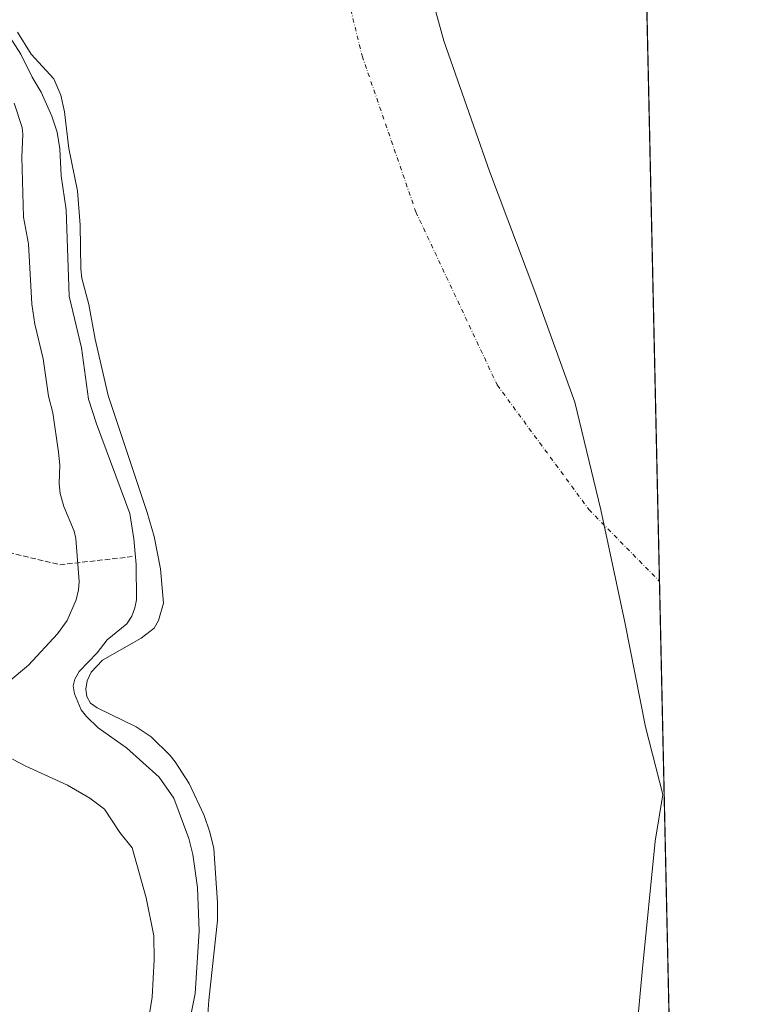
# Model space of a CAD drawing. Units: metres. Extents: x 647735 to 651182, y 4760099 to 4762486.
# Drawn here: x 650959 to 651182, y 4761285 to 4761586 of the extents above; entities that cross this region are included whole.
import ezdxf

# ---------------------------------------------------------------- set-up
doc = ezdxf.new("R2010")
doc.units = ezdxf.units.M
doc.header["$MEASUREMENT"] = 0
doc.linetypes.add('DGN Style 3', pattern=[2.307223458686699, 1.648016756204785, -0.6592067024819142])
doc.linetypes.add('DGN Style 4', pattern=[2.6384748266838614, 1.318413404963828, -0.6592067024819142, 0.001648016756204785, -0.6592067024819142])
for name, color, linetype, lineweight in [('Arbolado forestal CxS', 92, 'Continuous', 0), ('Comarca CxS', 21, 'Continuous', 0), ('Comunidad Autónoma CxS', 142, 'Continuous', 0), ('Corriente natural eje', 4, 'DGN Style 4', 0), ('Curva de nivel normal', 30, 'Continuous', 0), ('Embalse Cxs', 142, 'Continuous', 13), ('Espacio natural protegido CxS', 121, 'Continuous', 0), ('Municipio', 91, 'Continuous', 13), ('Municipio CxS', 4, 'Continuous', 0), ('Provincia CxS', 1, 'Continuous', 0), ('Senda', 7, 'DGN Style 3', 0), ('Suelo desnudo CxS', 253, 'Continuous', 0)]:
    doc.layers.add(name, color=color, linetype=linetype, lineweight=lineweight)

# ---------------------------------------------------------------- blocks, each defined once
blk = doc.blocks.new('*U9')
at = {"layer": 'Arbolado forestal CxS', "color": 92, "linetype": 'Continuous', "lineweight": 0}
blk.add_polyline3d([(650958.6001000004, 4761582.520099999, 809.2828000000009), (650962.7901, 4761575.770099999, 809.1100000000006), (650969.6501000002, 4761568.2601, 808.6524999999965), (650971.8901000004, 4761563.2401, 808.866399999999), (650972.9200999998, 4761558.1601, 809.1585000000051), (650974.2600999996, 4761546.950099999, 809.4226000000053), (650976.9702000003, 4761534.040100001, 809.0124000000069), (650977.8002000004, 4761523.5601, 809.5031000000017), (650977.9200999998, 4761510.200099999, 809.5816000000051), (650978.3000999996, 4761507.3301, 809.4426999999997), (650980.3601000002, 4761499.3301, 808.7894999999991), (650982.3601000002, 4761488.7401, 809.1426999999967), (650986.3000999996, 4761471.450099999, 809.0817999999999), (650998.2701000003, 4761435.770099999, 808.6287000000011), (651000.3701, 4761428.380100001, 808.700800000006), (651002.2600999996, 4761418.5601, 808.8925000000019), (651003.2702000003, 4761408.020099999, 808.8127999999998), (651001.7001, 4761402.700099999, 809.0766000000004), (651000.3501000004, 4761400.4001, 809.1279999999971), (650996.3800999997, 4761397.3101, 809.5335000000051), (650984.5601000005, 4761390.590100001, 810.2655999999988), (650981.0900999998, 4761386.890100001, 810.311799999996), (650979.8602, 4761384.2601, 810.2335000000021), (650979.5201000003, 4761381.780099999, 810.0485000000045), (650979.7801999999, 4761379.470100001, 809.934500000003), (650980.9200999998, 4761377.5001, 809.6301999999997), (650982.9301000005, 4761375.9901, 809.3227999999945), (650994.8400999998, 4761370.220100001, 808.1503999999986), (650999.4200999998, 4761367.210100001, 807.8966999999975), (651005.2701000003, 4761361.440099999, 808.1049000000058), (651006.8400999998, 4761359.4901, 808.2078000000038), (651011.0401, 4761352.9301, 808.3619999999937), (651015.6401000004, 4761343.140100001, 808.374800000005), (651017.4001000002, 4761338.0101, 808.2685999999959), (651018.6601, 4761333.0701, 808.2363999999943), (651019.7100999998, 4761316.4101, 808.4817999999942), (651019.6901000004, 4761311.0001, 808.6426000000066), (651017.0401, 4761286.640100001, 809.3610000000045), (651015.6101000002, 4761266.690099999, 808.7067999999999)], dxfattribs=at)
blk = doc.blocks.new('*U11')
at = {"layer": 'Municipio CxS', "color": 4, "linetype": 'Continuous', "lineweight": 0, "flags": 128}
for points in [[(651137.631447039, 4762194.440571743), (651182.3300011542, 4760172.859982377)], [(651145.4979999987, 4761251.094000001), (651149.5639999993, 4761295.304999999), (651153.5489999986, 4761335.286), (651155.8540000013, 4761349.576), (651150.6159999997, 4761370.187000002), (651144.252000001, 4761402.205999999), (651136.963000001, 4761436.543000001), (651128.9560000007, 4761469.459000001), (651116.7310000005, 4761503.26), (651102.8870000006, 4761540.06), (651088.9500000007, 4761579.907000001), (651076.9249999992, 4761623.626000001), (651069.7489999994, 4761666.607), (651062.2639999999, 4761731.818999999), (651052.1159999997, 4761784.619999999), (651046.7680000007, 4761834.140000001)]]:
    blk.add_lwpolyline(points, dxfattribs=at)

msp = doc.modelspace()

# ---------------------------------------------------------------- linework, layer by layer
at = {"layer": 'Arbolado forestal CxS', "color": 92, "linetype": 'Continuous', "lineweight": 0}
msp.add_polyline3d([(650958.6001000004, 4761582.520099999, 809.2828000000009), (650962.7901, 4761575.770099999, 809.1100000000006), (650969.6501000002, 4761568.2601, 808.6524999999965), (650971.8901000004, 4761563.2401, 808.866399999999), (650972.9200999998, 4761558.1601, 809.1585000000051), (650974.2600999996, 4761546.950099999, 809.4226000000053), (650976.9702000003, 4761534.040100001, 809.0124000000069), (650977.8002000004, 4761523.5601, 809.5031000000017), (650977.9200999998, 4761510.200099999, 809.5816000000051), (650978.3000999996, 4761507.3301, 809.4426999999997), (650980.3601000002, 4761499.3301, 808.7894999999991), (650982.3601000002, 4761488.7401, 809.1426999999967), (650986.3000999996, 4761471.450099999, 809.0817999999999), (650998.2701000003, 4761435.770099999, 808.6287000000011), (651000.3701, 4761428.380100001, 808.700800000006), (651002.2600999996, 4761418.5601, 808.8925000000019), (651003.2702000003, 4761408.020099999, 808.8127999999998), (651001.7001, 4761402.700099999, 809.0766000000004), (651000.3501000004, 4761400.4001, 809.1279999999971), (650996.3800999997, 4761397.3101, 809.5335000000051), (650984.5601000005, 4761390.590100001, 810.2655999999988), (650981.0900999998, 4761386.890100001, 810.311799999996), (650979.8602, 4761384.2601, 810.2335000000021), (650979.5201000003, 4761381.780099999, 810.0485000000045), (650979.7801999999, 4761379.470100001, 809.934500000003), (650980.9200999998, 4761377.5001, 809.6301999999997), (650982.9301000005, 4761375.9901, 809.3227999999945), (650994.8400999998, 4761370.220100001, 808.1503999999986), (650999.4200999998, 4761367.210100001, 807.8966999999975), (651005.2701000003, 4761361.440099999, 808.1049000000058), (651006.8400999998, 4761359.4901, 808.2078000000038), (651011.0401, 4761352.9301, 808.3619999999937), (651015.6401000004, 4761343.140100001, 808.374800000005), (651017.4001000002, 4761338.0101, 808.2685999999959), (651018.6601, 4761333.0701, 808.2363999999943), (651019.7100999998, 4761316.4101, 808.4817999999942), (651019.6901000004, 4761311.0001, 808.6426000000066), (651017.0401, 4761286.640100001, 809.3610000000045), (651015.6101000002, 4761266.690099999, 808.7067999999999)], dxfattribs=at)
at = {"layer": 'Comarca CxS', "color": 21, "linetype": 'Continuous', "lineweight": 0, "flags": 128}
msp.add_lwpolyline([(649242.9958505679, 4760130.519483222), (647785.1000011283, 4760098.689982377), (647735.1000011294, 4762412.049982354), (651115.7072526115, 4762485.882059291), (651131.1800011543, 4762486.219982356), (651132.8263747022, 4762411.759479698), (651137.631447039, 4762194.440571743), (651182.3300011542, 4760172.859982377)], close=True, dxfattribs=at)
at = {"layer": 'Comunidad Autónoma CxS', "color": 142, "linetype": 'Continuous', "lineweight": 0, "flags": 128}
msp.add_lwpolyline([(649242.9958505679, 4760130.519483222), (647785.1000011283, 4760098.689982377), (647735.1000011294, 4762412.049982354), (651115.7072526115, 4762485.882059291), (651131.1800011543, 4762486.219982356), (651132.8263747022, 4762411.759479698), (651137.631447039, 4762194.440571743), (651182.3300011542, 4760172.859982377)], close=True, dxfattribs=at)
at = {"layer": 'Corriente natural eje', "color": 4, "linetype": 'DGN Style 4', "lineweight": 0}
msp.add_polyline3d([(651034.9611000001, 4761728.496900001, 800.1103000000003), (651040.6794999996, 4761674.744000001, 800.1101999999955), (651051.2629000006, 4761626.5897, 801.0573000000004), (651063.9628999997, 4761575.260399999, 803.9275999999954), (651080.3671000004, 4761527.635399999, 800.6918000000006), (651105.2379999999, 4761474.718599999, 800.0210999999982), (651133.2839000003, 4761436.6185, 799.6122999999934), (651154.8722999999, 4761414.6874, 800.1904999999971)], dxfattribs=at)
at = {"layer": 'Curva de nivel normal', "color": 30, "linetype": 'Continuous', "lineweight": 0, "flags": 128}
for points, elevation in [([(651010.2199999997, 4761275.49), (651012.8700000001, 4761288.699999999), (651014.0899999999, 4761307.789999999), (651013.5999999996, 4761321.130000001), (651012.2199999997, 4761331.16), (651010.9900000002, 4761336.100000001), (651006.3499999996, 4761348.4), (651001.8799999999, 4761354.84), (650991.9000000004, 4761363.779999999), (650983.29, 4761369.880000001), (650979.6399999997, 4761373.34), (650978.0800000001, 4761375.4), (650976.0499999998, 4761380.300000001), (650975.6200000001, 4761382.77), (650976.1399999997, 4761384.83), (650977.4199999999, 4761387.17), (650982.9100000003, 4761392.84), (650986.0099999999, 4761396.789999999), (650992.0599999997, 4761401.74), (650993.5, 4761404.02), (650994.4800000006, 4761406.57), (650994.9400000004, 4761409.08), (650994.8799999999, 4761419.880000001), (650994.1900000004, 4761427.710000001), (650992.9199999999, 4761435.390000001), (650982.7800000003, 4761462.800000001), (650980.2800000003, 4761470.33), (650978.1399999997, 4761486.029999999), (650974.3399999999, 4761501.810000001), (650973.5099999999, 4761528.189999999), (650971.9699999997, 4761538.66), (650971.5499999998, 4761546.890000001), (650970.6799999997, 4761551.949999999), (650969.0899999999, 4761556.83), (650965.8300000001, 4761564.15), (650963.0599999997, 4761568.77), (650959.5700000003, 4761575.779999999), (650955.4299999997, 4761582.34)], 810), ([(650950.0800000001, 4761379.17), (650961.9299999997, 4761389.07), (650970.7999999998, 4761398.689999999), (650973.8200000003, 4761402.699999999), (650976.4800000006, 4761409), (650977.25, 4761412.09), (650977.4400000004, 4761414.67), (650976.3899999997, 4761427.76), (650975.8799999999, 4761430), (650972.7599999999, 4761437.609999999), (650971.6500000004, 4761441.57), (650971.3799999999, 4761444.49), (650971.5199999996, 4761450.289999999), (650971.1299999999, 4761454.199999999), (650969.3899999997, 4761466.230000001), (650968.0899999999, 4761471.27), (650966.4500000002, 4761482.65), (650963.9400000004, 4761493.279999999), (650962.9900000002, 4761499.369999999), (650961.9600000001, 4761517.850000001), (650960.4600000001, 4761526.01), (650959.8799999999, 4761544.300000001), (650960.2400000002, 4761551.390000001), (650959.9800000006, 4761553.369999999), (650957.5599999997, 4761560.850000001)], 815), ([(650998.0599999997, 4761276.789999999), (650999.79, 4761287.560000001), (651000.4000000004, 4761298.980000001), (651000.2400000002, 4761306.390000001), (650997.9100000003, 4761317.939999999), (650993.6900000004, 4761333.289999999), (650989.8399999999, 4761337.949999999), (650985.1399999997, 4761345.039999999), (650980.7400000002, 4761348.449999999), (650973.9199999999, 4761352.350000001), (650961.1100000005, 4761358.189999999), (650957.1100000005, 4761360.380000001)], 815)]:
    msp.add_lwpolyline(points, dxfattribs=dict(at, elevation=elevation))
at = {"layer": 'Embalse Cxs', "color": 142, "linetype": 'Continuous', "lineweight": 13, "extrusion": (7.317577378776604e-05, -0.003309382306246245, 0.9999945213020207), "elevation": -14901.37038189591, "flags": 128}
msp.add_lwpolyline([(651149.8737522573, 4761614.761469127), (651162.7587934087, 4761032.037278117)], dxfattribs=at)
msp.add_lwpolyline([(651149.8737522573, 4761614.761469127), (651162.7587934087, 4761032.037278117)], dxfattribs=at)
at = {"layer": 'Embalse Cxs', "color": 142, "linetype": 'Continuous', "lineweight": 13}
for points in [[(651104.7100999998, 4761845.520099999, 808.7477000000072), (651105.3811999997, 4761806.340299999, 808.1900000000023), (651105.5301000001, 4761797.6501, 807.7216000000044), (651106.2100999998, 4761785.1601, 808.392200000002), (651109.5100999996, 4761750.5101, 808.9309000000068), (651111.9501, 4761736.940099999, 808.0570000000008), (651114.0500999996, 4761729.610099999, 807.0289000000049), (651116.4200999998, 4761718.8101, 807.198000000004), (651119.2701000003, 4761708.380100001, 808.0436999999947), (651126.0100999996, 4761688.390100001, 808.7912999999971), (651128.8601000002, 4761681.0101, 808.7286000000023), (651135.0701000001, 4761668.5601, 808.882500000007), (651139.4901000002, 4761661.470100001, 809.5231000000058), (651143.8000999996, 4761651.8101, 809.410799999998), (651145.9401000004, 4761646.100099999, 809.1064000000042), (651149.9347000001, 4761638.001, 809.0662000000011), (651162.8201000001, 4761055.280099999, 807.136799999993)], [(651104.7100999998, 4761845.520099999, 808.7477000000072), (651105.3811999997, 4761806.340299999, 808.1900000000023), (651105.5301000001, 4761797.6501, 807.7216000000044), (651106.2100999998, 4761785.1601, 808.392200000002), (651109.5100999996, 4761750.5101, 808.9309000000068), (651111.9501, 4761736.940099999, 808.0570000000008), (651114.0500999996, 4761729.610099999, 807.0289000000049), (651116.4200999998, 4761718.8101, 807.198000000004), (651119.2701000003, 4761708.380100001, 808.0436999999947), (651126.0100999996, 4761688.390100001, 808.7912999999971), (651128.8601000002, 4761681.0101, 808.7286000000023), (651135.0701000001, 4761668.5601, 808.882500000007), (651139.4901000002, 4761661.470100001, 809.5231000000058), (651143.8000999996, 4761651.8101, 809.410799999998), (651145.9401000004, 4761646.100099999, 809.1064000000042), (651149.9347000001, 4761638.001, 809.0662000000011), (651162.8201000001, 4761055.280099999, 807.136799999993)], [(651015.6101000002, 4761266.690099999, 808.7067999999999), (651017.0401, 4761286.640100001, 809.3610000000045), (651019.6901000004, 4761311.0001, 808.6426000000066), (651019.7100999998, 4761316.4101, 808.4817999999942), (651018.6601, 4761333.0701, 808.2363999999943), (651017.4001000002, 4761338.0101, 808.2685999999959), (651015.6401000004, 4761343.140100001, 808.374800000005), (651011.0401, 4761352.9301, 808.3619999999937), (651006.8400999998, 4761359.4901, 808.2078000000038), (651005.2701000003, 4761361.440099999, 808.1049000000058), (650999.4200999998, 4761367.210100001, 807.8966999999975), (650994.8400999998, 4761370.220100001, 808.1503999999986), (650982.9301000005, 4761375.9901, 809.3227999999945), (650980.9200999998, 4761377.5001, 809.6301999999997), (650979.7801999999, 4761379.470100001, 809.934500000003), (650979.5201000003, 4761381.780099999, 810.0485000000045), (650979.8602, 4761384.2601, 810.2335000000021), (650981.0900999998, 4761386.890100001, 810.311799999996), (650984.5601000005, 4761390.590100001, 810.2655999999988), (650996.3800999997, 4761397.3101, 809.5335000000051), (651000.3501000004, 4761400.4001, 809.1279999999971), (651001.7001, 4761402.700099999, 809.0766000000004), (651003.2702000003, 4761408.020099999, 808.8127999999998), (651002.2600999996, 4761418.5601, 808.8925000000019), (651000.3701, 4761428.380100001, 808.700800000006), (650998.2701000003, 4761435.770099999, 808.6287000000011), (650986.3000999996, 4761471.450099999, 809.0817999999999), (650982.3601000002, 4761488.7401, 809.1426999999967), (650980.3601000002, 4761499.3301, 808.7894999999991), (650978.3000999996, 4761507.3301, 809.4426999999997), (650977.9200999998, 4761510.200099999, 809.5816000000051), (650977.8002000004, 4761523.5601, 809.5031000000017), (650976.9702000003, 4761534.040100001, 809.0124000000069), (650974.2600999996, 4761546.950099999, 809.4226000000053), (650972.9200999998, 4761558.1601, 809.1585000000051), (650971.8901000004, 4761563.2401, 808.866399999999), (650969.6501000002, 4761568.2601, 808.6524999999965), (650962.7901, 4761575.770099999, 809.1100000000006), (650958.6001000004, 4761582.520099999, 809.2828000000009)], [(651015.6101000002, 4761266.690099999, 808.7067999999999), (651017.0401, 4761286.640100001, 809.3610000000045), (651019.6901000004, 4761311.0001, 808.6426000000066), (651019.7100999998, 4761316.4101, 808.4817999999942), (651018.6601, 4761333.0701, 808.2363999999943), (651017.4001000002, 4761338.0101, 808.2685999999959), (651015.6401000004, 4761343.140100001, 808.374800000005), (651011.0401, 4761352.9301, 808.3619999999937), (651006.8400999998, 4761359.4901, 808.2078000000038), (651005.2701000003, 4761361.440099999, 808.1049000000058), (650999.4200999998, 4761367.210100001, 807.8966999999975), (650994.8400999998, 4761370.220100001, 808.1503999999986), (650982.9301000005, 4761375.9901, 809.3227999999945), (650980.9200999998, 4761377.5001, 809.6301999999997), (650979.7801999999, 4761379.470100001, 809.934500000003), (650979.5201000003, 4761381.780099999, 810.0485000000045), (650979.8602, 4761384.2601, 810.2335000000021), (650981.0900999998, 4761386.890100001, 810.311799999996), (650984.5601000005, 4761390.590100001, 810.2655999999988), (650996.3800999997, 4761397.3101, 809.5335000000051), (651000.3501000004, 4761400.4001, 809.1279999999971), (651001.7001, 4761402.700099999, 809.0766000000004), (651003.2702000003, 4761408.020099999, 808.8127999999998), (651002.2600999996, 4761418.5601, 808.8925000000019), (651000.3701, 4761428.380100001, 808.700800000006), (650998.2701000003, 4761435.770099999, 808.6287000000011), (650986.3000999996, 4761471.450099999, 809.0817999999999), (650982.3601000002, 4761488.7401, 809.1426999999967), (650980.3601000002, 4761499.3301, 808.7894999999991), (650978.3000999996, 4761507.3301, 809.4426999999997), (650977.9200999998, 4761510.200099999, 809.5816000000051), (650977.8002000004, 4761523.5601, 809.5031000000017), (650976.9702000003, 4761534.040100001, 809.0124000000069), (650974.2600999996, 4761546.950099999, 809.4226000000053), (650972.9200999998, 4761558.1601, 809.1585000000051), (650971.8901000004, 4761563.2401, 808.866399999999), (650969.6501000002, 4761568.2601, 808.6524999999965), (650962.7901, 4761575.770099999, 809.1100000000006), (650958.6001000004, 4761582.520099999, 809.2828000000009)], [(651015.6101000002, 4761266.690099999, 808.7067999999999), (651017.0401, 4761286.640100001, 809.3610000000045), (651019.6901000004, 4761311.0001, 808.6426000000066), (651019.7100999998, 4761316.4101, 808.4817999999942), (651018.6601, 4761333.0701, 808.2363999999943), (651017.4001000002, 4761338.0101, 808.2685999999959), (651015.6401000004, 4761343.140100001, 808.374800000005), (651011.0401, 4761352.9301, 808.3619999999937), (651006.8400999998, 4761359.4901, 808.2078000000038), (651005.2701000003, 4761361.440099999, 808.1049000000058), (650999.4200999998, 4761367.210100001, 807.8966999999975), (650994.8400999998, 4761370.220100001, 808.1503999999986), (650982.9301000005, 4761375.9901, 809.3227999999945), (650980.9200999998, 4761377.5001, 809.6301999999997), (650979.7801999999, 4761379.470100001, 809.934500000003), (650979.5201000003, 4761381.780099999, 810.0485000000045), (650979.8602, 4761384.2601, 810.2335000000021), (650981.0900999998, 4761386.890100001, 810.311799999996), (650984.5601000005, 4761390.590100001, 810.2655999999988), (650996.3800999997, 4761397.3101, 809.5335000000051), (651000.3501000004, 4761400.4001, 809.1279999999971), (651001.7001, 4761402.700099999, 809.0766000000004), (651003.2702000003, 4761408.020099999, 808.8127999999998), (651002.2600999996, 4761418.5601, 808.8925000000019), (651000.3701, 4761428.380100001, 808.700800000006), (650998.2701000003, 4761435.770099999, 808.6287000000011), (650986.3000999996, 4761471.450099999, 809.0817999999999), (650982.3601000002, 4761488.7401, 809.1426999999967), (650980.3601000002, 4761499.3301, 808.7894999999991), (650978.3000999996, 4761507.3301, 809.4426999999997), (650977.9200999998, 4761510.200099999, 809.5816000000051), (650977.8002000004, 4761523.5601, 809.5031000000017), (650976.9702000003, 4761534.040100001, 809.0124000000069), (650974.2600999996, 4761546.950099999, 809.4226000000053), (650972.9200999998, 4761558.1601, 809.1585000000051), (650971.8901000004, 4761563.2401, 808.866399999999), (650969.6501000002, 4761568.2601, 808.6524999999965), (650962.7901, 4761575.770099999, 809.1100000000006), (650958.6001000004, 4761582.520099999, 809.2828000000009)], [(651015.6101000002, 4761266.690099999, 808.7067999999999), (651017.0401, 4761286.640100001, 809.3610000000045), (651019.6901000004, 4761311.0001, 808.6426000000066), (651019.7100999998, 4761316.4101, 808.4817999999942), (651018.6601, 4761333.0701, 808.2363999999943), (651017.4001000002, 4761338.0101, 808.2685999999959), (651015.6401000004, 4761343.140100001, 808.374800000005), (651011.0401, 4761352.9301, 808.3619999999937), (651006.8400999998, 4761359.4901, 808.2078000000038), (651005.2701000003, 4761361.440099999, 808.1049000000058), (650999.4200999998, 4761367.210100001, 807.8966999999975), (650994.8400999998, 4761370.220100001, 808.1503999999986), (650982.9301000005, 4761375.9901, 809.3227999999945), (650980.9200999998, 4761377.5001, 809.6301999999997), (650979.7801999999, 4761379.470100001, 809.934500000003), (650979.5201000003, 4761381.780099999, 810.0485000000045), (650979.8602, 4761384.2601, 810.2335000000021), (650981.0900999998, 4761386.890100001, 810.311799999996), (650984.5601000005, 4761390.590100001, 810.2655999999988), (650996.3800999997, 4761397.3101, 809.5335000000051), (651000.3501000004, 4761400.4001, 809.1279999999971), (651001.7001, 4761402.700099999, 809.0766000000004), (651003.2702000003, 4761408.020099999, 808.8127999999998), (651002.2600999996, 4761418.5601, 808.8925000000019), (651000.3701, 4761428.380100001, 808.700800000006), (650998.2701000003, 4761435.770099999, 808.6287000000011), (650986.3000999996, 4761471.450099999, 809.0817999999999), (650982.3601000002, 4761488.7401, 809.1426999999967), (650980.3601000002, 4761499.3301, 808.7894999999991), (650978.3000999996, 4761507.3301, 809.4426999999997), (650977.9200999998, 4761510.200099999, 809.5816000000051), (650977.8002000004, 4761523.5601, 809.5031000000017), (650976.9702000003, 4761534.040100001, 809.0124000000069), (650974.2600999996, 4761546.950099999, 809.4226000000053), (650972.9200999998, 4761558.1601, 809.1585000000051), (650971.8901000004, 4761563.2401, 808.866399999999), (650969.6501000002, 4761568.2601, 808.6524999999965), (650962.7901, 4761575.770099999, 809.1100000000006), (650958.6001000004, 4761582.520099999, 809.2828000000009)]]:
    msp.add_polyline3d(points, dxfattribs=at)
at = {"layer": 'Espacio natural protegido CxS', "color": 121, "linetype": 'Continuous', "lineweight": 0, "flags": 128}
msp.add_lwpolyline([(649242.9958505679, 4760130.519483222), (647785.1000011283, 4760098.689982377), (647735.1000011294, 4762412.049982354), (651115.7072526115, 4762485.882059291), (651131.1800011543, 4762486.219982356), (651132.8263747022, 4762411.759479698), (651137.631447039, 4762194.440571743), (651182.3300011542, 4760172.859982377)], close=True, dxfattribs=at)
msp.add_lwpolyline([(649242.9958505679, 4760130.519483222), (647785.1000011283, 4760098.689982377), (647735.1000011294, 4762412.049982354), (651115.7072526115, 4762485.882059291), (651131.1800011543, 4762486.219982356), (651132.8263747022, 4762411.759479698), (651137.631447039, 4762194.440571743), (651182.3300011542, 4760172.859982377)], close=True, dxfattribs=at)
at = {"layer": 'Municipio', "color": 91, "linetype": 'Continuous', "lineweight": 13, "flags": 128}
msp.add_lwpolyline([(651046.7680000013, 4761834.139999999), (651052.1160000003, 4761784.619999998), (651062.2640000005, 4761731.819), (651069.7490000001, 4761666.607), (651076.9249999998, 4761623.626000003), (651088.9500000011, 4761579.907000001), (651102.8870000012, 4761540.060000001), (651116.7310000011, 4761503.260000001), (651128.9560000013, 4761469.459000002), (651136.9630000015, 4761436.543000001), (651144.2520000016, 4761402.205999998), (651150.6160000003, 4761370.187000004), (651155.8540000019, 4761349.576000002), (651153.5490000015, 4761335.285999999), (651149.5640000021, 4761295.305000001), (651145.4980000014, 4761251.094000001)], dxfattribs=at)
msp.add_lwpolyline([(651046.7680000013, 4761834.139999999), (651052.1160000003, 4761784.619999998), (651062.2640000005, 4761731.819), (651069.7490000001, 4761666.607), (651076.9249999998, 4761623.626000003), (651088.9500000011, 4761579.907000001), (651102.8870000012, 4761540.060000001), (651116.7310000011, 4761503.260000001), (651128.9560000013, 4761469.459000002), (651136.9630000015, 4761436.543000001), (651144.2520000016, 4761402.205999998), (651150.6160000003, 4761370.187000004), (651155.8540000019, 4761349.576000002), (651153.5490000015, 4761335.285999999), (651149.5640000021, 4761295.305000001), (651145.4980000014, 4761251.094000001)], dxfattribs=at)
at = {"layer": 'Municipio CxS', "color": 4, "linetype": 'Continuous', "lineweight": 0, "flags": 128}
msp.add_lwpolyline([(651046.7680000007, 4761834.140000001), (651052.1159999997, 4761784.619999999), (651062.2639999999, 4761731.818999999), (651069.7489999994, 4761666.607), (651076.9249999992, 4761623.626000001), (651088.9500000007, 4761579.907000001), (651102.8870000006, 4761540.06), (651116.7310000005, 4761503.26), (651128.9560000007, 4761469.459000001), (651136.963000001, 4761436.543000001), (651144.252000001, 4761402.205999999), (651150.6159999997, 4761370.187000002), (651155.8540000013, 4761349.576), (651153.5489999986, 4761335.286), (651149.5639999993, 4761295.304999999), (651145.4979999987, 4761251.094000001)], dxfattribs=at)
at = {"layer": 'Provincia CxS', "color": 1, "linetype": 'Continuous', "lineweight": 0, "flags": 128}
msp.add_lwpolyline([(649242.9958505679, 4760130.519483222), (647785.1000011283, 4760098.689982377), (647735.1000011294, 4762412.049982354), (651115.7072526115, 4762485.882059291), (651131.1800011543, 4762486.219982356), (651132.8263747022, 4762411.759479698), (651137.631447039, 4762194.440571743), (651182.3300011542, 4760172.859982377)], close=True, dxfattribs=at)
at = {"layer": 'Senda', "color": 7, "linetype": 'DGN Style 3', "lineweight": 0}
msp.add_polyline3d([(650859.5500999996, 4761522.290100001, 839.0498999999982), (650881.3501000004, 4761499.090100001, 851.5282000000008), (650906.4700999996, 4761461.6501, 846.5687000000034), (650929.1300999997, 4761433.0801, 854.744399999996), (650946.8701, 4761425.690099999, 853.3258999999963), (650971.5000999998, 4761419.780099999, 833.1931999999942), (650993.6700999998, 4761422.2401, 811.3908999999985)], dxfattribs=at)
at = {"layer": 'Suelo desnudo CxS', "color": 253, "linetype": 'Continuous', "lineweight": 0, "extrusion": (0.0008776911445018789, -0.03969468719263858, 0.999211469843563), "elevation": -187631.7942199135, "flags": 128}
msp.add_lwpolyline([(756249.9002627248, 4742370.055543743), (756249.9002627248, 4742146.51098993)], dxfattribs=at)
at = {"layer": 'Suelo desnudo CxS', "color": 253, "linetype": 'Continuous', "lineweight": 0, "extrusion": (6.666063529737398e-05, -0.003014645085598824, 0.9999954537253495), "elevation": -13510.3821282831, "flags": 128}
msp.add_lwpolyline([(651154.817611788, 4761395.594425993), (651159.088150609, 4761202.465448404)], dxfattribs=at)
at = {"layer": 'Suelo desnudo CxS', "color": 253, "linetype": 'Continuous', "lineweight": 0}
for points in [[(651104.7100999998, 4761845.520099999, 808.7477000000072), (651105.3811999997, 4761806.340299999, 808.1900000000023), (651105.5301000001, 4761797.6501, 807.7216000000044), (651106.2100999998, 4761785.1601, 808.392200000002), (651109.5100999996, 4761750.5101, 808.9309000000068), (651111.9501, 4761736.940099999, 808.0570000000008), (651114.0500999996, 4761729.610099999, 807.0289000000049), (651116.4200999998, 4761718.8101, 807.198000000004), (651119.2701000003, 4761708.380100001, 808.0436999999947), (651126.0100999996, 4761688.390100001, 808.7912999999971), (651128.8601000002, 4761681.0101, 808.7286000000023), (651135.0701000001, 4761668.5601, 808.882500000007), (651139.4901000002, 4761661.470100001, 809.5231000000058), (651143.8000999996, 4761651.8101, 809.410799999998), (651145.9401000004, 4761646.100099999, 809.1064000000042), (651149.9347000001, 4761638.001, 809.0662000000011), (651162.8201000001, 4761055.280099999, 807.136799999993)], [(651015.6101000002, 4761266.690099999, 808.7067999999999), (651017.0401, 4761286.640100001, 809.3610000000045), (651019.6901000004, 4761311.0001, 808.6426000000066), (651019.7100999998, 4761316.4101, 808.4817999999942), (651018.6601, 4761333.0701, 808.2363999999943), (651017.4001000002, 4761338.0101, 808.2685999999959), (651015.6401000004, 4761343.140100001, 808.374800000005), (651011.0401, 4761352.9301, 808.3619999999937), (651006.8400999998, 4761359.4901, 808.2078000000038), (651005.2701000003, 4761361.440099999, 808.1049000000058), (650999.4200999998, 4761367.210100001, 807.8966999999975), (650994.8400999998, 4761370.220100001, 808.1503999999986), (650982.9301000005, 4761375.9901, 809.3227999999945), (650980.9200999998, 4761377.5001, 809.6301999999997), (650979.7801999999, 4761379.470100001, 809.934500000003), (650979.5201000003, 4761381.780099999, 810.0485000000045), (650979.8602, 4761384.2601, 810.2335000000021), (650981.0900999998, 4761386.890100001, 810.311799999996), (650984.5601000005, 4761390.590100001, 810.2655999999988), (650996.3800999997, 4761397.3101, 809.5335000000051), (651000.3501000004, 4761400.4001, 809.1279999999971), (651001.7001, 4761402.700099999, 809.0766000000004), (651003.2702000003, 4761408.020099999, 808.8127999999998), (651002.2600999996, 4761418.5601, 808.8925000000019), (651000.3701, 4761428.380100001, 808.700800000006), (650998.2701000003, 4761435.770099999, 808.6287000000011), (650986.3000999996, 4761471.450099999, 809.0817999999999), (650982.3601000002, 4761488.7401, 809.1426999999967), (650980.3601000002, 4761499.3301, 808.7894999999991), (650978.3000999996, 4761507.3301, 809.4426999999997), (650977.9200999998, 4761510.200099999, 809.5816000000051), (650977.8002000004, 4761523.5601, 809.5031000000017), (650976.9702000003, 4761534.040100001, 809.0124000000069), (650974.2600999996, 4761546.950099999, 809.4226000000053), (650972.9200999998, 4761558.1601, 809.1585000000051), (650971.8901000004, 4761563.2401, 808.866399999999), (650969.6501000002, 4761568.2601, 808.6524999999965), (650962.7901, 4761575.770099999, 809.1100000000006), (650958.6001000004, 4761582.520099999, 809.2828000000009)], [(650958.6001000004, 4761582.520099999, 809.2828000000009), (650962.7901, 4761575.770099999, 809.1100000000006), (650969.6501000002, 4761568.2601, 808.6524999999965), (650971.8901000004, 4761563.2401, 808.866399999999), (650972.9200999998, 4761558.1601, 809.1585000000051), (650974.2600999996, 4761546.950099999, 809.4226000000053), (650976.9702000003, 4761534.040100001, 809.0124000000069), (650977.8002000004, 4761523.5601, 809.5031000000017), (650977.9200999998, 4761510.200099999, 809.5816000000051), (650978.3000999996, 4761507.3301, 809.4426999999997), (650980.3601000002, 4761499.3301, 808.7894999999991), (650982.3601000002, 4761488.7401, 809.1426999999967), (650986.3000999996, 4761471.450099999, 809.0817999999999), (650998.2701000003, 4761435.770099999, 808.6287000000011), (651000.3701, 4761428.380100001, 808.700800000006), (651002.2600999996, 4761418.5601, 808.8925000000019), (651003.2702000003, 4761408.020099999, 808.8127999999998), (651001.7001, 4761402.700099999, 809.0766000000004), (651000.3501000004, 4761400.4001, 809.1279999999971), (650996.3800999997, 4761397.3101, 809.5335000000051), (650984.5601000005, 4761390.590100001, 810.2655999999988), (650981.0900999998, 4761386.890100001, 810.311799999996), (650979.8602, 4761384.2601, 810.2335000000021), (650979.5201000003, 4761381.780099999, 810.0485000000045), (650979.7801999999, 4761379.470100001, 809.934500000003), (650980.9200999998, 4761377.5001, 809.6301999999997), (650982.9301000005, 4761375.9901, 809.3227999999945), (650994.8400999998, 4761370.220100001, 808.1503999999986), (650999.4200999998, 4761367.210100001, 807.8966999999975), (651005.2701000003, 4761361.440099999, 808.1049000000058), (651006.8400999998, 4761359.4901, 808.2078000000038), (651011.0401, 4761352.9301, 808.3619999999937), (651015.6401000004, 4761343.140100001, 808.374800000005), (651017.4001000002, 4761338.0101, 808.2685999999959), (651018.6601, 4761333.0701, 808.2363999999943), (651019.7100999998, 4761316.4101, 808.4817999999942), (651019.6901000004, 4761311.0001, 808.6426000000066), (651017.0401, 4761286.640100001, 809.3610000000045), (651015.6101000002, 4761266.690099999, 808.7067999999999)]]:
    msp.add_polyline3d(points, dxfattribs=at)

# ---------------------------------------------------------------- block references
at = {"layer": 'Arbolado forestal CxS', "color": 92, "linetype": 'Continuous', "lineweight": 0}
msp.add_blockref('*U9', (0, 0), dxfattribs=at)
at = {"layer": 'Municipio CxS', "color": 4, "linetype": 'Continuous', "lineweight": 0}
msp.add_blockref('*U11', (0, 0), dxfattribs=at)

doc.saveas('drawing.dxf')
